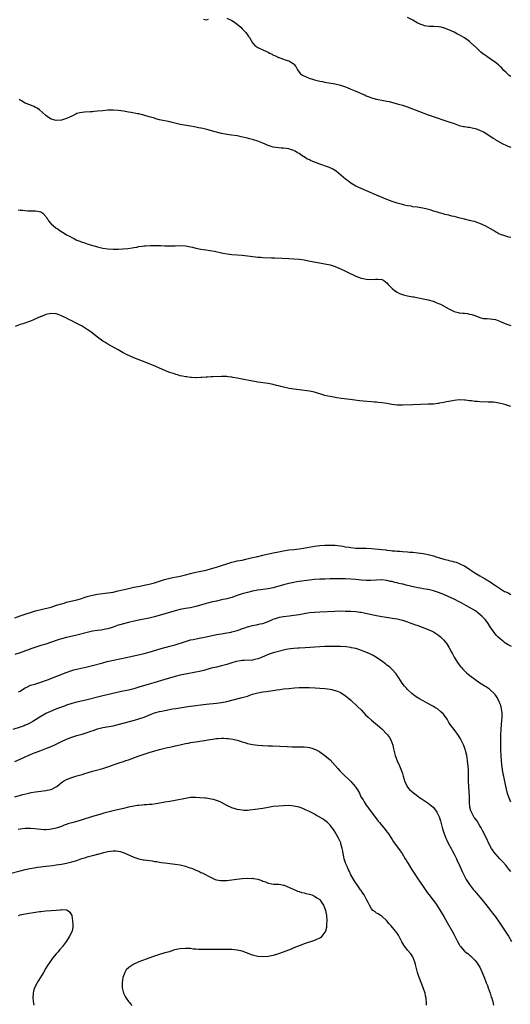
# Model space of a CAD drawing. Units: inches. Extents: x 2622000 to 2625000, y 1482000 to 1485000.
# Drawn here: x 2624483 to 2624673, y 1483997 to 1484378 of the extents above; entities that cross this region are included whole.
import ezdxf

# ---------------------------------------------------------------- set-up
doc = ezdxf.new("R2010")
doc.units = ezdxf.units.IN
doc.header["$MEASUREMENT"] = 0
doc.layers.add('LD26221482_10ft', color=81, linetype='Continuous')

msp = doc.modelspace()

# ---------------------------------------------------------------- linework, layer by layer
at = {"layer": 'LD26221482_10ft'}
for points, elevation in [([(2624673, 1484355.87), (2624672.33, 1484356.33), (2624671, 1484357.65), (2624670.3, 1484358.3), (2624669.35, 1484359.35), (2624669, 1484359.7), (2624668.31, 1484360.31), (2624667.49, 1484361), (2624667, 1484361.39), (2624665, 1484362.78), (2624663.66, 1484363.66), (2624663, 1484364.14), (2624662.48, 1484364.48), (2624661.38, 1484365.38), (2624659.74, 1484367), (2624657.55, 1484369), (2624657, 1484369.42), (2624655, 1484370.88), (2624654.81, 1484371), (2624653, 1484372.07), (2624652.37, 1484372.37), (2624651, 1484373.1), (2624649, 1484374.01), (2624647.33, 1484374.67), (2624647, 1484374.78), (2624646.78, 1484374.78), (2624645.96, 1484375), (2624645.15, 1484375.15), (2624645, 1484375.2), (2624643.22, 1484375.22), (2624643, 1484375.27), (2624641.3, 1484375.3), (2624639.6, 1484375.6), (2624639, 1484375.76), (2624638.08, 1484376.08), (2624636.71, 1484376.71), (2624635, 1484377.68), (2624633, 1484378.78)], 10840), ([(2624553.94, 1484378.06), (2624555, 1484377.91), (2624555.93, 1484378.07)], 10850), ([(2624563, 1484378.56), (2624565, 1484377.63), (2624565.95, 1484377), (2624566.53, 1484376.53), (2624567.67, 1484375.67), (2624568.42, 1484375), (2624569, 1484374.36), (2624570.35, 1484373), (2624570.58, 1484372.58), (2624571, 1484372.02), (2624571.42, 1484371.42), (2624571.75, 1484371), (2624572.96, 1484368.96), (2624573.89, 1484367.89), (2624575.09, 1484367.09), (2624575.27, 1484367), (2624577, 1484366.29), (2624578.41, 1484365.59), (2624579, 1484365.32), (2624579.59, 1484365), (2624580.53, 1484364.53), (2624581, 1484364.2), (2624581.9, 1484363.9), (2624583, 1484363.26), (2624583.23, 1484363.23), (2624583.93, 1484363), (2624585, 1484362.63), (2624585.65, 1484362.35), (2624587, 1484361.98), (2624588.77, 1484361), (2624588.89, 1484360.89), (2624589, 1484360.72), (2624589.73, 1484359.73), (2624590.44, 1484358.44), (2624591, 1484357.6), (2624591.54, 1484357), (2624592.38, 1484356.38), (2624593.75, 1484355.75), (2624595.21, 1484355.21), (2624595.83, 1484355), (2624597, 1484354.66), (2624599, 1484354.17), (2624600.03, 1484353.97), (2624601, 1484353.76), (2624605, 1484353.07), (2624607, 1484352.6), (2624608.21, 1484352.21), (2624609, 1484351.93), (2624609.66, 1484351.66), (2624611.06, 1484351.06), (2624613, 1484350.19), (2624613.85, 1484349.85), (2624615, 1484349.31), (2624616.63, 1484348.63), (2624617, 1484348.45), (2624618.08, 1484348.08), (2624619, 1484347.67), (2624619.54, 1484347.54), (2624621, 1484347.1), (2624621.57, 1484347), (2624623, 1484346.8), (2624625, 1484346.42), (2624625.82, 1484346.18), (2624629, 1484345.29), (2624631, 1484344.77), (2624633, 1484344.13), (2624633.82, 1484343.82), (2624635.91, 1484343), (2624641, 1484341.06), (2624642.52, 1484340.52), (2624644.01, 1484340.01), (2624647, 1484339.06), (2624649, 1484338.4), (2624651, 1484337.67), (2624653, 1484337), (2624654.62, 1484336.62), (2624655, 1484336.6), (2624656.34, 1484336.34), (2624657, 1484336.28), (2624658.04, 1484336.04), (2624659.62, 1484335.62), (2624661.04, 1484335.04), (2624662.44, 1484334.44), (2624663, 1484334.07), (2624664.87, 1484333), (2624666.09, 1484332.09), (2624667, 1484331.54), (2624667.31, 1484331.31), (2624667.84, 1484331), (2624669.86, 1484329.86), (2624671, 1484329.38), (2624671.82, 1484329), (2624672.64, 1484328.64), (2624673, 1484328.51)], 10850), ([(2624673, 1484293.56), (2624672.25, 1484293.75), (2624670.3, 1484294.3), (2624669, 1484294.72), (2624668.34, 1484295), (2624667.5, 1484295.5), (2624667, 1484295.76), (2624666.23, 1484296.23), (2624663, 1484298.12), (2624661, 1484299.05), (2624659.52, 1484299.52), (2624659, 1484299.73), (2624657.95, 1484299.95), (2624657, 1484300.2), (2624655, 1484300.64), (2624652.82, 1484301.19), (2624651, 1484301.67), (2624650.14, 1484301.86), (2624649, 1484302.17), (2624647.46, 1484302.54), (2624646.76, 1484302.76), (2624645.81, 1484303), (2624645.19, 1484303.19), (2624645, 1484303.22), (2624643.66, 1484303.66), (2624643, 1484303.82), (2624642.11, 1484304.11), (2624640.54, 1484304.54), (2624638.92, 1484304.92), (2624636.7, 1484305.3), (2624635, 1484305.51), (2624634.35, 1484305.65), (2624633, 1484305.86), (2624631.85, 1484306.15), (2624631, 1484306.34), (2624629, 1484306.89), (2624627, 1484307.52), (2624625, 1484308.28), (2624621, 1484309.99), (2624615, 1484312.5), (2624613, 1484313.45), (2624611, 1484314.65), (2624609.68, 1484315.68), (2624609, 1484316.16), (2624608.03, 1484317), (2624605.3, 1484319.3), (2624604.09, 1484320.09), (2624602.74, 1484320.74), (2624602.05, 1484321), (2624599, 1484322.02), (2624597.34, 1484322.66), (2624597, 1484322.77), (2624595.43, 1484323.43), (2624595, 1484323.64), (2624594.06, 1484324.06), (2624593, 1484324.76), (2624592.84, 1484324.84), (2624592.63, 1484325), (2624591, 1484326.1), (2624590.39, 1484326.39), (2624589.44, 1484327), (2624589.15, 1484327.15), (2624589, 1484327.26), (2624587.66, 1484327.66), (2624587, 1484327.97), (2624586, 1484328), (2624585, 1484328.19), (2624584.17, 1484328.17), (2624583, 1484328.24), (2624581, 1484328.57), (2624579, 1484329.24), (2624577, 1484330.08), (2624575, 1484330.89), (2624573.39, 1484331.39), (2624573, 1484331.56), (2624571.84, 1484331.84), (2624571, 1484332.1), (2624568.62, 1484332.62), (2624567, 1484332.91), (2624564.78, 1484333.22), (2624563, 1484333.46), (2624562.42, 1484333.58), (2624561, 1484333.85), (2624558.48, 1484334.48), (2624555.34, 1484335.34), (2624553.72, 1484335.72), (2624553, 1484335.87), (2624552.04, 1484336.04), (2624551, 1484336.27), (2624550.37, 1484336.37), (2624549, 1484336.65), (2624545, 1484337.36), (2624541.92, 1484338.08), (2624541, 1484338.33), (2624537, 1484339.19), (2624535.56, 1484339.56), (2624535, 1484339.73), (2624534, 1484340), (2624533, 1484340.32), (2624530.93, 1484340.93), (2624529, 1484341.42), (2624528.51, 1484341.49), (2624525.97, 1484341.97), (2624525, 1484342.12), (2624523, 1484342.48), (2624521, 1484342.79), (2624519, 1484342.91), (2624517, 1484342.84), (2624515, 1484342.68), (2624513, 1484342.48), (2624511.64, 1484342.36), (2624511, 1484342.29), (2624510.22, 1484342.22), (2624507.91, 1484342.09), (2624507, 1484341.98), (2624506.17, 1484341.83), (2624505, 1484341.53), (2624504.61, 1484341.39), (2624503, 1484340.62), (2624501, 1484339.61), (2624499, 1484339.02), (2624497, 1484338.91), (2624495, 1484339.41), (2624494.05, 1484340.05), (2624493, 1484340.82), (2624492.83, 1484341), (2624490.54, 1484343), (2624489.63, 1484343.63), (2624489, 1484343.93), (2624488.33, 1484344.33), (2624486.74, 1484345), (2624485, 1484345.65), (2624483.56, 1484346.44), (2624483, 1484346.73), (2624482.66, 1484347)], 10860), ([(2624482.29, 1484304.29), (2624483, 1484304.19), (2624484.11, 1484304.11), (2624485, 1484304.01), (2624485.94, 1484303.94), (2624487, 1484303.92), (2624487.86, 1484303.86), (2624489, 1484303.91), (2624489.72, 1484303.72), (2624491, 1484303.54), (2624491.79, 1484303), (2624493, 1484301.71), (2624493.25, 1484301.25), (2624493.42, 1484301), (2624493.98, 1484299.98), (2624494.84, 1484299), (2624495, 1484298.85), (2624497, 1484297.23), (2624497.33, 1484297), (2624498.33, 1484296.33), (2624500.4, 1484295), (2624501, 1484294.64), (2624502.06, 1484294.06), (2624503, 1484293.52), (2624504.08, 1484293), (2624504.72, 1484292.72), (2624505, 1484292.57), (2624506.18, 1484292.18), (2624507, 1484291.8), (2624507.63, 1484291.63), (2624509, 1484291.12), (2624510.63, 1484290.63), (2624511, 1484290.5), (2624511.7, 1484290.3), (2624513, 1484289.95), (2624515, 1484289.49), (2624517, 1484289.19), (2624519, 1484289.05), (2624520.93, 1484289.07), (2624522.83, 1484289.17), (2624524.68, 1484289.32), (2624526.44, 1484289.56), (2624527, 1484289.68), (2624528.15, 1484289.85), (2624529, 1484290.05), (2624530.25, 1484290.25), (2624531, 1484290.35), (2624531.6, 1484290.4), (2624533.48, 1484290.52), (2624535.49, 1484290.51), (2624537.54, 1484290.46), (2624539, 1484290.4), (2624541, 1484290.36), (2624543, 1484290.4), (2624545, 1484290.47), (2624547, 1484290.37), (2624549, 1484289.98), (2624549.77, 1484289.77), (2624551, 1484289.49), (2624553, 1484289.11), (2624554.86, 1484288.86), (2624556.57, 1484288.57), (2624558.24, 1484288.24), (2624561.5, 1484287.5), (2624563.21, 1484287.21), (2624565.02, 1484287.02), (2624569, 1484286.72), (2624571, 1484286.49), (2624574.07, 1484286.07), (2624575, 1484285.97), (2624576.1, 1484285.9), (2624577, 1484285.82), (2624580.29, 1484285.71), (2624581.64, 1484285.64), (2624584.43, 1484285.57), (2624587, 1484285.48), (2624589, 1484285.37), (2624591, 1484285.17), (2624593, 1484284.88), (2624594.59, 1484284.59), (2624599.61, 1484283.61), (2624601, 1484283.36), (2624603, 1484282.95), (2624605, 1484282.31), (2624606.17, 1484281.83), (2624607, 1484281.46), (2624608.65, 1484280.65), (2624609, 1484280.53), (2624609.98, 1484279.98), (2624611, 1484279.55), (2624611.36, 1484279.36), (2624613, 1484278.62), (2624615, 1484277.87), (2624616.47, 1484277.53), (2624617, 1484277.43), (2624618.67, 1484277.33), (2624620.6, 1484277.4), (2624621, 1484277.46), (2624621.44, 1484277.44), (2624623, 1484277.3), (2624623.65, 1484277), (2624625, 1484276.03), (2624625.43, 1484275.43), (2624627, 1484273.87), (2624627.99, 1484273), (2624629, 1484272.37), (2624629.93, 1484271.93), (2624631, 1484271.52), (2624631.39, 1484271.39), (2624633, 1484271), (2624635, 1484270.62), (2624635.46, 1484270.54), (2624639, 1484269.83), (2624641, 1484269.39), (2624642.87, 1484268.87), (2624644.33, 1484268.33), (2624645, 1484268.01), (2624645.7, 1484267.7), (2624649, 1484265.9), (2624651, 1484264.96), (2624652.55, 1484264.56), (2624653, 1484264.46), (2624654.33, 1484264.33), (2624655, 1484264.22), (2624656.16, 1484264.16), (2624657, 1484263.95), (2624657.81, 1484263.81), (2624659, 1484263.35), (2624660.01, 1484263), (2624661, 1484262.56), (2624662.27, 1484262.27), (2624663, 1484262.21), (2624663.79, 1484262.21), (2624665, 1484262.13), (2624666.03, 1484261.97), (2624667, 1484261.78), (2624669, 1484260.99), (2624670.36, 1484260.36), (2624671, 1484260.17), (2624671.86, 1484259.86), (2624673, 1484259.54)], 10870), ([(2624673, 1484228.08), (2624671, 1484228.73), (2624670.13, 1484229), (2624669, 1484229.3), (2624667, 1484229.7), (2624666.25, 1484229.75), (2624665, 1484229.85), (2624664.16, 1484229.84), (2624661, 1484229.89), (2624659.99, 1484230.01), (2624659, 1484230.07), (2624657.7, 1484230.3), (2624657, 1484230.37), (2624655.4, 1484230.6), (2624655, 1484230.63), (2624653, 1484230.66), (2624651, 1484230.41), (2624649, 1484230.05), (2624648.11, 1484229.89), (2624647, 1484229.66), (2624645.38, 1484229.38), (2624645, 1484229.34), (2624644.67, 1484229.33), (2624643, 1484229.1), (2624641, 1484229.01), (2624635, 1484228.82), (2624631, 1484228.66), (2624630.67, 1484228.67), (2624629, 1484228.64), (2624626.88, 1484228.88), (2624626.3, 1484229), (2624625, 1484229.24), (2624623, 1484229.57), (2624621.67, 1484229.67), (2624621, 1484229.75), (2624620.17, 1484229.83), (2624619, 1484229.91), (2624615.75, 1484230.25), (2624614.37, 1484230.37), (2624610.81, 1484230.81), (2624607.29, 1484231.29), (2624605.55, 1484231.55), (2624603, 1484231.99), (2624602.19, 1484232.19), (2624601, 1484232.44), (2624600.56, 1484232.56), (2624597, 1484233.71), (2624595, 1484234.12), (2624591, 1484234.54), (2624589, 1484234.84), (2624587.14, 1484235.14), (2624585, 1484235.59), (2624583.9, 1484235.9), (2624583, 1484236.11), (2624582.3, 1484236.3), (2624581, 1484236.6), (2624579.01, 1484237), (2624575, 1484237.58), (2624573.8, 1484237.8), (2624573, 1484237.9), (2624569, 1484238.69), (2624567, 1484239.13), (2624565.41, 1484239.41), (2624565, 1484239.51), (2624563.61, 1484239.61), (2624563, 1484239.71), (2624561.72, 1484239.72), (2624561, 1484239.76), (2624557.67, 1484239.67), (2624557, 1484239.61), (2624555.53, 1484239.53), (2624555, 1484239.47), (2624553.38, 1484239.38), (2624553, 1484239.34), (2624551.29, 1484239.29), (2624551, 1484239.27), (2624549.35, 1484239.35), (2624549, 1484239.33), (2624547.59, 1484239.59), (2624547, 1484239.61), (2624545.93, 1484239.93), (2624545, 1484240.07), (2624544.32, 1484240.32), (2624543, 1484240.64), (2624542.75, 1484240.75), (2624541, 1484241.29), (2624540.55, 1484241.45), (2624539, 1484242.04), (2624537, 1484242.92), (2624535.58, 1484243.57), (2624532.08, 1484245), (2624527, 1484247.02), (2624525.61, 1484247.61), (2624524.25, 1484248.25), (2624522.96, 1484248.96), (2624521, 1484250.09), (2624517, 1484252.25), (2624515.76, 1484253), (2624515, 1484253.44), (2624513, 1484254.94), (2624511.86, 1484255.86), (2624510.38, 1484257), (2624509, 1484257.95), (2624507, 1484259.18), (2624505, 1484260.28), (2624504.51, 1484260.51), (2624503, 1484261.28), (2624501.83, 1484261.83), (2624501, 1484262.28), (2624499.54, 1484263), (2624499, 1484263.29), (2624497.75, 1484263.75), (2624497, 1484264.02), (2624495, 1484264.17), (2624493, 1484263.75), (2624491.23, 1484263), (2624491, 1484262.92), (2624489.67, 1484262.33), (2624488.25, 1484261.75), (2624487, 1484261.14), (2624484.11, 1484260.11), (2624483, 1484259.86), (2624481.11, 1484259.11)], 10880), ([(2624481, 1484146.29), (2624483.04, 1484147.04), (2624485, 1484147.72), (2624487, 1484148.38), (2624489, 1484148.96), (2624492.25, 1484149.75), (2624495, 1484150.49), (2624497.15, 1484151.15), (2624499, 1484151.75), (2624500.03, 1484152.03), (2624501, 1484152.32), (2624505, 1484153.3), (2624506.32, 1484153.68), (2624507.85, 1484154.15), (2624509, 1484154.54), (2624511, 1484155.11), (2624513, 1484155.49), (2624517, 1484155.99), (2624519, 1484156.29), (2624521, 1484156.69), (2624524.44, 1484157.56), (2624527, 1484158.14), (2624529.39, 1484158.61), (2624531, 1484158.9), (2624533, 1484159.32), (2624535, 1484159.86), (2624538.9, 1484161.1), (2624540.48, 1484161.52), (2624542.11, 1484161.89), (2624545, 1484162.48), (2624547, 1484162.97), (2624549, 1484163.48), (2624551, 1484163.93), (2624553, 1484164.33), (2624555, 1484164.79), (2624556.77, 1484165.23), (2624559, 1484165.87), (2624559.86, 1484166.14), (2624561, 1484166.53), (2624563, 1484167.27), (2624563.38, 1484167.38), (2624565, 1484167.91), (2624566.13, 1484168.13), (2624567, 1484168.33), (2624569, 1484168.69), (2624570.44, 1484169), (2624573, 1484169.64), (2624575, 1484170.08), (2624577, 1484170.5), (2624581, 1484171.46), (2624583, 1484171.91), (2624585, 1484172.3), (2624587, 1484172.57), (2624589, 1484172.77), (2624591, 1484173), (2624592.73, 1484173.27), (2624597, 1484174.01), (2624599, 1484174.27), (2624601, 1484174.43), (2624603, 1484174.48), (2624605, 1484174.4), (2624607, 1484174.17), (2624607.98, 1484174.02), (2624609, 1484173.85), (2624610.35, 1484173.65), (2624611, 1484173.53), (2624613, 1484173.33), (2624613.33, 1484173.33), (2624615, 1484173.26), (2624616.78, 1484173.22), (2624617, 1484173.22), (2624619, 1484173.09), (2624623, 1484172.74), (2624624.58, 1484172.58), (2624625, 1484172.51), (2624626.39, 1484172.39), (2624627, 1484172.28), (2624628.21, 1484172.21), (2624629, 1484172.09), (2624630.05, 1484172.05), (2624631, 1484171.96), (2624633, 1484171.85), (2624633.78, 1484171.78), (2624635, 1484171.7), (2624637, 1484171.48), (2624639, 1484171.19), (2624641, 1484170.81), (2624643, 1484170.29), (2624644.07, 1484169.93), (2624645, 1484169.66), (2624646.97, 1484169.03), (2624648.65, 1484168.65), (2624649, 1484168.53), (2624650.27, 1484168.27), (2624651, 1484168.04), (2624651.81, 1484167.81), (2624653, 1484167.38), (2624653.27, 1484167.27), (2624653.78, 1484167), (2624654.61, 1484166.61), (2624655, 1484166.37), (2624657.14, 1484165), (2624659, 1484163.76), (2624660.3, 1484163), (2624661, 1484162.57), (2624661.92, 1484162.08), (2624663, 1484161.44), (2624663.63, 1484161), (2624664.47, 1484160.47), (2624665, 1484160.24), (2624666.78, 1484159), (2624667, 1484158.86), (2624669, 1484157.5), (2624669.33, 1484157.33), (2624669.8, 1484157), (2624670.55, 1484156.55), (2624671, 1484156.3), (2624671.92, 1484155.92), (2624673, 1484155.32)], 10880), ([(2624673.17, 1484135.17), (2624671.88, 1484135.88), (2624670.67, 1484136.67), (2624670.22, 1484137), (2624669, 1484138), (2624667.94, 1484139), (2624667.48, 1484139.48), (2624667, 1484140.03), (2624666.56, 1484140.56), (2624666.24, 1484141), (2624665, 1484142.83), (2624664.16, 1484144.16), (2624663.56, 1484145), (2624663, 1484145.65), (2624661.76, 1484147), (2624660.26, 1484148.26), (2624659.29, 1484149), (2624655.82, 1484151), (2624653.96, 1484151.96), (2624653, 1484152.48), (2624651, 1484153.52), (2624649, 1484154.47), (2624647, 1484155.35), (2624645, 1484156.14), (2624643, 1484156.81), (2624641, 1484157.29), (2624640.68, 1484157.32), (2624639, 1484157.58), (2624637.81, 1484157.81), (2624637, 1484157.92), (2624635.82, 1484158.18), (2624632.42, 1484159), (2624631.27, 1484159.27), (2624631, 1484159.32), (2624629.63, 1484159.63), (2624629, 1484159.8), (2624628.02, 1484160.02), (2624627, 1484160.33), (2624626.43, 1484160.43), (2624625, 1484160.79), (2624623, 1484160.97), (2624621, 1484160.92), (2624618.81, 1484160.81), (2624617, 1484160.8), (2624615, 1484160.93), (2624613, 1484161.13), (2624611, 1484161.3), (2624609, 1484161.4), (2624606.56, 1484161.44), (2624603, 1484161.38), (2624601, 1484161.33), (2624599, 1484161.26), (2624597, 1484161.11), (2624595, 1484160.89), (2624593, 1484160.62), (2624590.19, 1484160.19), (2624589, 1484159.99), (2624587, 1484159.6), (2624585, 1484159.11), (2624581, 1484157.88), (2624580.28, 1484157.72), (2624579, 1484157.47), (2624575, 1484157.01), (2624573, 1484156.64), (2624571, 1484156.16), (2624569, 1484155.58), (2624567.09, 1484154.91), (2624565, 1484154.21), (2624563, 1484153.65), (2624561, 1484153.21), (2624559, 1484152.81), (2624557, 1484152.35), (2624556.09, 1484152.09), (2624555, 1484151.81), (2624553.3, 1484151.3), (2624551, 1484150.66), (2624549, 1484150.23), (2624547.96, 1484150.04), (2624547, 1484149.9), (2624545, 1484149.51), (2624543, 1484149), (2624539, 1484147.87), (2624535, 1484146.68), (2624533, 1484146.18), (2624529, 1484145.39), (2624527.18, 1484145), (2624525, 1484144.52), (2624523, 1484144.03), (2624521.61, 1484143.61), (2624521, 1484143.44), (2624519, 1484142.72), (2624517, 1484142.09), (2624516.11, 1484141.89), (2624514.42, 1484141.58), (2624513, 1484141.4), (2624511, 1484141.07), (2624509, 1484140.63), (2624505, 1484139.64), (2624501, 1484138.68), (2624499, 1484138.16), (2624498.11, 1484137.89), (2624497, 1484137.54), (2624493, 1484136.16), (2624491, 1484135.53), (2624489.07, 1484134.93), (2624487.56, 1484134.44), (2624483, 1484132.78), (2624481, 1484132.11)], 10870), ([(2624482.38, 1484117.62), (2624483, 1484117.95), (2624484.73, 1484119), (2624485, 1484119.18), (2624485.33, 1484119.33), (2624487, 1484120.17), (2624488.66, 1484120.66), (2624490.69, 1484121.31), (2624491, 1484121.39), (2624493.66, 1484122.34), (2624500.84, 1484125.16), (2624503, 1484125.9), (2624503.85, 1484126.15), (2624505.45, 1484126.55), (2624509, 1484127.35), (2624511, 1484127.83), (2624515, 1484128.93), (2624516.65, 1484129.35), (2624524, 1484131), (2624527, 1484131.64), (2624531, 1484132.45), (2624533, 1484132.95), (2624537.62, 1484134.38), (2624541, 1484135.29), (2624543, 1484135.88), (2624547, 1484137.14), (2624549, 1484137.72), (2624550.03, 1484137.97), (2624551.66, 1484138.34), (2624555, 1484139), (2624559, 1484139.84), (2624559.97, 1484139.97), (2624561, 1484140.16), (2624562.32, 1484140.32), (2624564.77, 1484140.77), (2624565, 1484140.82), (2624567, 1484141.42), (2624568.18, 1484141.82), (2624569, 1484142.16), (2624569.65, 1484142.35), (2624571, 1484142.84), (2624573, 1484143.34), (2624575, 1484143.7), (2624575.92, 1484143.92), (2624577, 1484144.15), (2624579, 1484144.86), (2624580.48, 1484145.52), (2624581, 1484145.74), (2624581.92, 1484146.08), (2624583, 1484146.43), (2624583.46, 1484146.54), (2624585, 1484146.86), (2624587.11, 1484147.11), (2624589, 1484147.32), (2624591, 1484147.63), (2624593, 1484147.98), (2624595, 1484148.31), (2624597, 1484148.54), (2624599, 1484148.66), (2624604.89, 1484148.89), (2624606.95, 1484148.95), (2624609, 1484148.94), (2624611, 1484148.87), (2624613, 1484148.7), (2624614.5, 1484148.5), (2624615, 1484148.43), (2624616.21, 1484148.21), (2624617.88, 1484147.88), (2624621, 1484147.21), (2624623, 1484146.81), (2624625.61, 1484146.39), (2624627, 1484146.21), (2624627.98, 1484146.02), (2624629, 1484145.85), (2624631, 1484145.37), (2624632.25, 1484145), (2624633, 1484144.76), (2624634.28, 1484144.28), (2624635, 1484144.03), (2624635.73, 1484143.73), (2624637, 1484143.27), (2624638.64, 1484142.64), (2624641, 1484141.76), (2624642.74, 1484141), (2624643, 1484140.87), (2624644.15, 1484140.15), (2624645, 1484139.57), (2624645.7, 1484139), (2624647, 1484137.69), (2624647.61, 1484137), (2624648.18, 1484136.18), (2624648.94, 1484135), (2624650.03, 1484133), (2624650.36, 1484132.36), (2624651.07, 1484131.07), (2624652.34, 1484129), (2624652.6, 1484128.6), (2624653.46, 1484127.46), (2624653.83, 1484127), (2624654.37, 1484126.37), (2624655, 1484125.76), (2624655.81, 1484125), (2624656.45, 1484124.45), (2624657.58, 1484123.58), (2624659, 1484122.51), (2624661, 1484121.1), (2624662.31, 1484120.31), (2624663, 1484119.86), (2624663.54, 1484119.54), (2624664.37, 1484119), (2624665, 1484118.47), (2624666.47, 1484117), (2624666.71, 1484116.71), (2624667, 1484116.22), (2624667.51, 1484115.51), (2624667.77, 1484115), (2624668.41, 1484113.59), (2624668.81, 1484112.81), (2624669.24, 1484111.24), (2624669.26, 1484111), (2624669.46, 1484109.46), (2624669.45, 1484109), (2624669.47, 1484107.47), (2624669.38, 1484106.62), (2624669.29, 1484105), (2624669.13, 1484103), (2624669.01, 1484101), (2624668.97, 1484099), (2624668.97, 1484097), (2624669, 1484095), (2624669.08, 1484093), (2624669.22, 1484091), (2624669.39, 1484089.39), (2624669.61, 1484087.61), (2624669.88, 1484085.88), (2624670.07, 1484085), (2624670.2, 1484084.2), (2624671.31, 1484079.31), (2624671.4, 1484079), (2624671.6, 1484078.4), (2624672.02, 1484077), (2624672.28, 1484076.28), (2624672.89, 1484075)], 10860), ([(2624673, 1484048.02), (2624672.25, 1484049), (2624671, 1484050.52), (2624669.84, 1484051.84), (2624668.73, 1484053), (2624666.9, 1484055), (2624666.11, 1484056.11), (2624665.52, 1484057), (2624665, 1484057.9), (2624663, 1484062), (2624661.98, 1484063.98), (2624661.43, 1484065), (2624661, 1484065.76), (2624659.76, 1484067.76), (2624659, 1484068.76), (2624658.84, 1484069), (2624657.72, 1484071), (2624657.54, 1484071.54), (2624657.15, 1484073), (2624656.99, 1484075), (2624656.91, 1484077), (2624656.68, 1484081), (2624656.6, 1484083), (2624656.56, 1484087), (2624656.46, 1484089), (2624656.38, 1484089.62), (2624656.25, 1484091), (2624656.13, 1484092.13), (2624655.93, 1484093), (2624655.54, 1484094.46), (2624655.44, 1484095), (2624655.35, 1484095.35), (2624654.81, 1484096.81), (2624654.38, 1484097.62), (2624653.48, 1484099.48), (2624652.69, 1484100.69), (2624651, 1484103.01), (2624649.51, 1484105), (2624649, 1484105.8), (2624648.27, 1484107), (2624646.88, 1484109), (2624645.92, 1484109.92), (2624644.59, 1484111), (2624643.61, 1484111.61), (2624643, 1484111.96), (2624640.9, 1484113.1), (2624639, 1484114.11), (2624637.39, 1484115), (2624635.96, 1484115.96), (2624634.6, 1484117), (2624633, 1484118.53), (2624632.56, 1484119), (2624631.87, 1484119.87), (2624630.96, 1484121), (2624629.65, 1484123), (2624629.41, 1484123.41), (2624629, 1484123.94), (2624628.59, 1484124.59), (2624627, 1484126.29), (2624626.24, 1484127), (2624625.58, 1484127.58), (2624625, 1484128.01), (2624624.47, 1484128.47), (2624623, 1484129.58), (2624621, 1484131), (2624619.71, 1484131.71), (2624618.37, 1484132.37), (2624616.88, 1484133), (2624614.09, 1484134.09), (2624613, 1484134.37), (2624611.29, 1484134.71), (2624611, 1484134.78), (2624609.04, 1484135.04), (2624607, 1484135.16), (2624603, 1484135.2), (2624601, 1484135.17), (2624599.06, 1484135.06), (2624593.31, 1484134.69), (2624591, 1484134.57), (2624590.52, 1484134.52), (2624589, 1484134.44), (2624587.69, 1484134.31), (2624585.99, 1484134.01), (2624581, 1484132.78), (2624579, 1484132.15), (2624576.47, 1484131), (2624575, 1484130.4), (2624573.87, 1484130.13), (2624573, 1484129.95), (2624569.74, 1484129.74), (2624569, 1484129.72), (2624568.34, 1484129.66), (2624566.65, 1484129.35), (2624565, 1484128.9), (2624563, 1484128.28), (2624561, 1484127.72), (2624559, 1484127.25), (2624557, 1484126.75), (2624554.09, 1484125.91), (2624552.48, 1484125.52), (2624551, 1484125.22), (2624547, 1484124.51), (2624545, 1484124.06), (2624543, 1484123.52), (2624539, 1484122.36), (2624534.83, 1484121.17), (2624533, 1484120.64), (2624529, 1484119.43), (2624527, 1484118.84), (2624525, 1484118.33), (2624522.27, 1484117.73), (2624515, 1484116.09), (2624513, 1484115.61), (2624509, 1484114.59), (2624505, 1484113.62), (2624503, 1484113.1), (2624501, 1484112.45), (2624500.15, 1484112.15), (2624497.08, 1484111), (2624495.62, 1484110.38), (2624493, 1484109.2), (2624492.6, 1484109), (2624491, 1484108.1), (2624487.9, 1484106.1), (2624487, 1484105.59), (2624485.72, 1484105), (2624485, 1484104.7), (2624484.51, 1484104.51), (2624483, 1484104), (2624480.2, 1484103)], 10850), ([(2624481, 1484090.6), (2624483, 1484091.55), (2624485, 1484092.53), (2624486.06, 1484093), (2624487, 1484093.4), (2624488.16, 1484093.84), (2624489, 1484094.21), (2624491, 1484094.98), (2624493, 1484095.7), (2624495, 1484096.47), (2624496.75, 1484097.25), (2624499, 1484098.36), (2624501, 1484099.32), (2624503, 1484100.12), (2624505, 1484100.76), (2624507, 1484101.3), (2624509, 1484101.88), (2624510.41, 1484102.41), (2624511.29, 1484102.71), (2624513, 1484103.34), (2624515, 1484103.83), (2624519, 1484104.53), (2624521, 1484105.01), (2624527.31, 1484106.69), (2624529, 1484107.2), (2624531, 1484107.89), (2624533.78, 1484109), (2624535, 1484109.45), (2624537, 1484110.01), (2624537.83, 1484110.17), (2624539, 1484110.43), (2624541.97, 1484111), (2624543.23, 1484111.23), (2624545.63, 1484111.63), (2624547.94, 1484111.94), (2624549, 1484112.05), (2624555, 1484112.83), (2624559, 1484113.23), (2624561, 1484113.51), (2624563, 1484113.94), (2624565.42, 1484114.58), (2624569, 1484115.47), (2624571, 1484116.02), (2624573, 1484116.68), (2624574.03, 1484117), (2624575, 1484117.27), (2624577, 1484117.64), (2624578.22, 1484117.78), (2624579, 1484117.91), (2624580, 1484118), (2624582.38, 1484118.38), (2624583.5, 1484118.5), (2624585, 1484118.74), (2624587, 1484118.99), (2624589.18, 1484119.18), (2624591, 1484119.29), (2624593, 1484119.36), (2624595, 1484119.34), (2624597.22, 1484119.22), (2624599.07, 1484119.07), (2624601, 1484118.88), (2624603, 1484118.63), (2624603.49, 1484118.51), (2624605, 1484118.2), (2624605.9, 1484117.9), (2624607, 1484117.42), (2624608.48, 1484116.48), (2624609, 1484116.12), (2624609.6, 1484115.6), (2624610.24, 1484115), (2624611, 1484114.35), (2624613.79, 1484111.79), (2624615, 1484110.61), (2624616.77, 1484108.77), (2624617.79, 1484107.79), (2624619, 1484106.69), (2624622.13, 1484104.13), (2624623, 1484103.31), (2624623.17, 1484103.17), (2624625, 1484101.24), (2624625.2, 1484101), (2624625.95, 1484099.95), (2624626.51, 1484099), (2624627.24, 1484097), (2624627.53, 1484095.53), (2624627.65, 1484095), (2624628.15, 1484093), (2624629, 1484090.88), (2624629.92, 1484089), (2624630.71, 1484087), (2624631, 1484085.96), (2624631.29, 1484085), (2624631.64, 1484083.64), (2624631.87, 1484083), (2624632.66, 1484081.34), (2624632.8, 1484081), (2624632.88, 1484080.88), (2624633.8, 1484079.8), (2624634.65, 1484079), (2624637, 1484077.22), (2624637.27, 1484077), (2624638.3, 1484076.3), (2624639, 1484075.85), (2624640.19, 1484075), (2624641, 1484074.47), (2624642.92, 1484072.92), (2624643.85, 1484071.85), (2624644.35, 1484071), (2624645, 1484069.74), (2624645.22, 1484069.22), (2624645.71, 1484067.71), (2624646.54, 1484064.54), (2624647, 1484063), (2624647.75, 1484061), (2624648.16, 1484060.16), (2624648.76, 1484059), (2624649.83, 1484057), (2624650.22, 1484056.22), (2624650.91, 1484055), (2624651.93, 1484053), (2624652.26, 1484052.26), (2624652.88, 1484051), (2624654.1, 1484048.1), (2624654.62, 1484047), (2624655, 1484046.27), (2624655.73, 1484045), (2624656.22, 1484044.22), (2624657.03, 1484043.03), (2624658.58, 1484041), (2624659, 1484040.47), (2624661, 1484038.17), (2624662.45, 1484036.45), (2624665.06, 1484033), (2624665.92, 1484031.92), (2624666.6, 1484031), (2624667, 1484030.5), (2624668.46, 1484028.46), (2624669, 1484027.68), (2624672.07, 1484023), (2624673.28, 1484021)], 10840), ([(2624481, 1484076.94), (2624484.11, 1484077.89), (2624486.43, 1484078.43), (2624487.34, 1484078.66), (2624489.02, 1484078.98), (2624491, 1484079.2), (2624493, 1484079.38), (2624493.53, 1484079.53), (2624495, 1484079.83), (2624496.76, 1484080.76), (2624497, 1484080.87), (2624497.19, 1484081), (2624499, 1484082.51), (2624499.79, 1484083), (2624501, 1484083.72), (2624503, 1484084.48), (2624505, 1484085.07), (2624506.52, 1484085.48), (2624507, 1484085.65), (2624508.04, 1484085.96), (2624509, 1484086.3), (2624511, 1484086.94), (2624515, 1484087.97), (2624517, 1484088.59), (2624518.74, 1484089.26), (2624520.2, 1484089.8), (2624521.71, 1484090.29), (2624523, 1484090.67), (2624523.94, 1484091), (2624525, 1484091.34), (2624528.7, 1484092.7), (2624530.64, 1484093.36), (2624531, 1484093.51), (2624532.13, 1484093.87), (2624533, 1484094.21), (2624535.15, 1484094.85), (2624537, 1484095.34), (2624539, 1484095.8), (2624540.04, 1484096.04), (2624541, 1484096.23), (2624542.61, 1484096.61), (2624543, 1484096.69), (2624545, 1484097.17), (2624547, 1484097.6), (2624548.19, 1484097.81), (2624549, 1484097.98), (2624549.88, 1484098.12), (2624551, 1484098.33), (2624555.08, 1484098.92), (2624559, 1484099.53), (2624559.6, 1484099.6), (2624561, 1484099.7), (2624561.69, 1484099.69), (2624563, 1484099.62), (2624563.56, 1484099.56), (2624565.3, 1484099.3), (2624567, 1484098.91), (2624569, 1484098.3), (2624570.04, 1484097.96), (2624571, 1484097.67), (2624573, 1484097.21), (2624575, 1484096.97), (2624576.85, 1484096.85), (2624577, 1484096.83), (2624579, 1484096.76), (2624580.71, 1484096.71), (2624586.42, 1484096.42), (2624588.37, 1484096.37), (2624592.37, 1484096.37), (2624593, 1484096.34), (2624594.24, 1484096.24), (2624595, 1484096.12), (2624595.88, 1484095.88), (2624597, 1484095.47), (2624597.32, 1484095.32), (2624597.87, 1484095), (2624598.61, 1484094.61), (2624599, 1484094.39), (2624601, 1484093.01), (2624603, 1484091.25), (2624605, 1484089.09), (2624605.96, 1484087.96), (2624606.81, 1484087), (2624608.82, 1484085), (2624609.98, 1484083.98), (2624611, 1484082.93), (2624612.86, 1484080.86), (2624613, 1484080.62), (2624613.67, 1484079.67), (2624613.95, 1484079), (2624614.37, 1484078.37), (2624614.93, 1484077), (2624615.76, 1484075.76), (2624616.14, 1484075), (2624617, 1484073.76), (2624617.56, 1484073), (2624618.18, 1484072.18), (2624620.61, 1484069), (2624621.6, 1484067.6), (2624622.15, 1484067), (2624623, 1484065.94), (2624623.79, 1484065), (2624624.29, 1484064.28), (2624625, 1484063.45), (2624625.18, 1484063.18), (2624625.34, 1484063), (2624627, 1484060.49), (2624627.57, 1484059.57), (2624629, 1484057.6), (2624629.46, 1484057), (2624630.09, 1484056.09), (2624630.91, 1484055), (2624632.11, 1484053), (2624632.42, 1484052.42), (2624633, 1484051.5), (2624633.17, 1484051.17), (2624634.48, 1484049), (2624635, 1484048.26), (2624635.78, 1484047), (2624637, 1484045.29), (2624637.92, 1484043.92), (2624639, 1484042.28), (2624640.32, 1484040.33), (2624641, 1484039.47), (2624641.2, 1484039.2), (2624642.9, 1484037), (2624643.75, 1484035.75), (2624644.3, 1484035), (2624645, 1484033.98), (2624645.62, 1484033), (2624647, 1484030.7), (2624648.31, 1484028.31), (2624650.2, 1484025), (2624651, 1484023.53), (2624651.31, 1484023), (2624652.38, 1484021), (2624653, 1484019.74), (2624653.28, 1484019.28), (2624653.49, 1484019), (2624655, 1484017.22), (2624655.25, 1484017), (2624656.29, 1484016.29), (2624657, 1484015.67), (2624657.37, 1484015.37), (2624659, 1484013.79), (2624659.65, 1484013), (2624660.23, 1484012.23), (2624660.93, 1484011), (2624661.87, 1484009), (2624662.75, 1484006.75), (2624663.46, 1484005), (2624663.89, 1484003.89), (2624664.26, 1484003), (2624664.94, 1484001), (2624665.42, 1483999.42), (2624665.58, 1483999), (2624665.87, 1483998.13), (2624666.19, 1483997), (2624666.3, 1483996.3)], 10830), ([(2624640.33, 1483996.33), (2624640.37, 1483997), (2624640.22, 1483999), (2624639.98, 1483999.98), (2624639.77, 1484001), (2624639.07, 1484003), (2624638.47, 1484004.47), (2624637.37, 1484007.37), (2624636.84, 1484009), (2624636.07, 1484012.07), (2624635.81, 1484013), (2624634.98, 1484015), (2624634.23, 1484016.23), (2624633, 1484017.63), (2624631.95, 1484019), (2624631.56, 1484019.56), (2624630.83, 1484020.83), (2624630.16, 1484022.16), (2624629.47, 1484023.47), (2624629, 1484024.17), (2624628.37, 1484025), (2624626.65, 1484027), (2624625.86, 1484027.86), (2624624.95, 1484028.95), (2624623, 1484030.71), (2624622.84, 1484030.84), (2624622.52, 1484031), (2624621.62, 1484031.62), (2624621, 1484031.99), (2624620.42, 1484032.42), (2624619.54, 1484033), (2624619, 1484033.61), (2624618.25, 1484035), (2624617.85, 1484035.85), (2624617.27, 1484037), (2624617, 1484037.44), (2624616.16, 1484039), (2624615.7, 1484039.7), (2624615, 1484040.68), (2624614.79, 1484041), (2624613.24, 1484043.24), (2624613, 1484043.54), (2624611, 1484046.82), (2624610.36, 1484048.36), (2624610.05, 1484049), (2624609.77, 1484049.77), (2624609.14, 1484051), (2624609.11, 1484051.11), (2624609, 1484051.36), (2624608.62, 1484052.62), (2624608.47, 1484053), (2624608.31, 1484053.69), (2624608.07, 1484055), (2624607.95, 1484055.95), (2624607.73, 1484057), (2624607.21, 1484058.79), (2624607.13, 1484059.13), (2624606.5, 1484060.5), (2624606.21, 1484061), (2624605, 1484063.25), (2624604.27, 1484064.27), (2624603.8, 1484065), (2624603, 1484066.05), (2624602.01, 1484067), (2624601, 1484067.81), (2624600.27, 1484068.27), (2624599.21, 1484069), (2624599, 1484069.13), (2624597.76, 1484069.76), (2624597, 1484070.23), (2624595.61, 1484071), (2624595.19, 1484071.19), (2624595, 1484071.3), (2624593.8, 1484071.8), (2624593, 1484072.21), (2624592.41, 1484072.41), (2624591, 1484072.95), (2624589, 1484073.38), (2624587, 1484073.57), (2624585, 1484073.56), (2624583, 1484073.42), (2624581, 1484073.2), (2624579, 1484072.88), (2624577, 1484072.51), (2624574.05, 1484072.05), (2624571.79, 1484071.79), (2624571, 1484071.75), (2624569.74, 1484071.74), (2624569, 1484071.77), (2624567, 1484072.05), (2624566.27, 1484072.27), (2624565, 1484072.66), (2624563, 1484073.64), (2624561, 1484074.74), (2624560.42, 1484075), (2624559.42, 1484075.42), (2624559, 1484075.58), (2624557.9, 1484075.9), (2624557, 1484076.13), (2624556.27, 1484076.27), (2624555, 1484076.44), (2624554.5, 1484076.5), (2624552.63, 1484076.63), (2624551, 1484076.71), (2624549, 1484076.67), (2624547, 1484076.38), (2624543, 1484075.52), (2624541, 1484075.2), (2624539, 1484074.9), (2624535.7, 1484074.3), (2624533.94, 1484074.05), (2624533, 1484073.95), (2624532.12, 1484073.88), (2624531, 1484073.82), (2624530.25, 1484073.75), (2624529, 1484073.68), (2624528.42, 1484073.58), (2624527, 1484073.39), (2624525, 1484072.95), (2624523, 1484072.46), (2624519, 1484071.51), (2624515.4, 1484070.6), (2624513.82, 1484070.18), (2624511, 1484069.35), (2624507, 1484068.01), (2624505, 1484067.44), (2624503, 1484066.92), (2624501.52, 1484066.48), (2624501, 1484066.31), (2624500.04, 1484065.96), (2624499, 1484065.55), (2624497.5, 1484065), (2624497, 1484064.83), (2624495, 1484064.4), (2624494.33, 1484064.33), (2624493, 1484064.22), (2624492.23, 1484064.23), (2624491, 1484064.28), (2624488.56, 1484064.56), (2624487, 1484064.7), (2624486.7, 1484064.7), (2624485, 1484064.67), (2624483, 1484064.42), (2624482.29, 1484064.29)], 10820), ([(2624479, 1484047.35), (2624483, 1484048.35), (2624485, 1484048.81), (2624486.8, 1484049.2), (2624488.48, 1484049.52), (2624489.7, 1484049.7), (2624491, 1484049.91), (2624491.97, 1484050.03), (2624495.56, 1484050.44), (2624497, 1484050.63), (2624499, 1484050.91), (2624501, 1484051.26), (2624503, 1484051.75), (2624505, 1484052.37), (2624506.96, 1484053.04), (2624508.47, 1484053.53), (2624509, 1484053.69), (2624511, 1484054.25), (2624511.61, 1484054.39), (2624513, 1484054.77), (2624513.2, 1484054.8), (2624515.41, 1484055.41), (2624517, 1484055.78), (2624517.96, 1484055.96), (2624519, 1484056.06), (2624520.05, 1484056.05), (2624521, 1484055.93), (2624521.76, 1484055.76), (2624523.26, 1484055.26), (2624527, 1484053.65), (2624529, 1484052.97), (2624530.63, 1484052.63), (2624531, 1484052.57), (2624534.14, 1484052.14), (2624535, 1484051.99), (2624535.89, 1484051.89), (2624537, 1484051.68), (2624537.61, 1484051.61), (2624539, 1484051.38), (2624541, 1484051.12), (2624543, 1484050.9), (2624545, 1484050.61), (2624547, 1484050.12), (2624548.33, 1484049.67), (2624549.35, 1484049.35), (2624550.24, 1484049), (2624550.76, 1484048.76), (2624551, 1484048.64), (2624552.14, 1484048.14), (2624553, 1484047.7), (2624553.49, 1484047.49), (2624557, 1484045.69), (2624558.54, 1484045), (2624559, 1484044.83), (2624560.57, 1484044.57), (2624561, 1484044.52), (2624562.6, 1484044.6), (2624563, 1484044.64), (2624565.84, 1484045), (2624569, 1484045.34), (2624571, 1484045.48), (2624572.58, 1484045.42), (2624573, 1484045.43), (2624573.4, 1484045.41), (2624575, 1484045.1), (2624575.37, 1484045), (2624576.59, 1484044.59), (2624577, 1484044.35), (2624578.05, 1484044.05), (2624579, 1484043.56), (2624581.19, 1484043.19), (2624583, 1484043.18), (2624583.12, 1484043.12), (2624583.97, 1484043), (2624585, 1484042.82), (2624585.26, 1484042.74), (2624588.75, 1484041.25), (2624589, 1484041.12), (2624589.32, 1484041), (2624590.44, 1484040.44), (2624591, 1484040.3), (2624591.98, 1484039.98), (2624593, 1484039.75), (2624593.6, 1484039.6), (2624595, 1484039.3), (2624595.91, 1484039), (2624597, 1484038.55), (2624597.91, 1484037.91), (2624599, 1484037.16), (2624599.14, 1484037), (2624599.87, 1484035.87), (2624600.48, 1484035), (2624601, 1484033.78), (2624601.25, 1484033), (2624601.62, 1484031), (2624601.78, 1484029), (2624601.65, 1484027.65), (2624601.65, 1484027), (2624601.61, 1484026.39), (2624601.18, 1484025), (2624601, 1484024.58), (2624599.87, 1484023), (2624599.48, 1484022.52), (2624599, 1484022.28), (2624597.77, 1484021.77), (2624597, 1484021.38), (2624595, 1484020.7), (2624594.52, 1484020.52), (2624593, 1484020.03), (2624591.46, 1484019.46), (2624591, 1484019.32), (2624589, 1484018.53), (2624587.95, 1484018.05), (2624584.84, 1484016.84), (2624583, 1484016.19), (2624581, 1484015.56), (2624579, 1484015.15), (2624577, 1484014.98), (2624575, 1484015.09), (2624573, 1484015.61), (2624570.6, 1484016.6), (2624569, 1484017.21), (2624567, 1484017.65), (2624565, 1484017.83), (2624563, 1484017.88), (2624556.14, 1484017.86), (2624554.13, 1484017.87), (2624552.08, 1484017.92), (2624551, 1484018.01), (2624549.95, 1484018.05), (2624549, 1484018.19), (2624547.79, 1484018.21), (2624547, 1484018.29), (2624545, 1484018.15), (2624544.03, 1484017.97), (2624542.43, 1484017.57), (2624540.8, 1484017), (2624539, 1484016.52), (2624537, 1484015.95), (2624535, 1484015.29), (2624534.21, 1484015), (2624531.82, 1484014.18), (2624530.35, 1484013.65), (2624528.93, 1484013.07), (2624527, 1484012.15), (2624525.08, 1484010.91), (2624525, 1484010.81), (2624524.05, 1484009.95), (2624523.51, 1484009), (2624522.79, 1484007), (2624522.48, 1484005), (2624522.46, 1484004.46), (2624522.52, 1484003), (2624523.07, 1484001), (2624523.66, 1483999.66), (2624524.09, 1483999), (2624525, 1483997.76), (2624525.3, 1483997.3), (2624525.58, 1483997), (2624526.2, 1483996.2)], 10810), ([(2624482.43, 1484031), (2624483, 1484031.23), (2624485, 1484031.7), (2624485.8, 1484031.8), (2624489, 1484032.26), (2624490.56, 1484032.56), (2624491, 1484032.61), (2624492.9, 1484032.9), (2624495, 1484033.02), (2624496.91, 1484033.09), (2624497, 1484033.12), (2624498.77, 1484033.23), (2624499, 1484033.31), (2624500.78, 1484033.22), (2624501, 1484033.26), (2624501.5, 1484033), (2624502.31, 1484032.31), (2624502.97, 1484030.97), (2624503.33, 1484029), (2624503.4, 1484027.4), (2624503.45, 1484027), (2624503.42, 1484026.58), (2624503.16, 1484025), (2624503, 1484024.65), (2624502.16, 1484023), (2624500.91, 1484021.09), (2624500.88, 1484021), (2624500.61, 1484020.61), (2624499.44, 1484019), (2624499.22, 1484018.78), (2624499, 1484018.52), (2624498.27, 1484017.73), (2624497.72, 1484017), (2624497, 1484016.24), (2624495.55, 1484014.45), (2624495, 1484013.72), (2624494.51, 1484013), (2624493.67, 1484011.67), (2624493, 1484010.6), (2624492.05, 1484009), (2624490.08, 1484005.92), (2624489.58, 1484005), (2624488.59, 1484003), (2624488.21, 1484001.79), (2624488, 1484001), (2624487.9, 1483999), (2624488.19, 1483997), (2624488.34, 1483996.34)], 10800)]:
    msp.add_lwpolyline(points, dxfattribs=dict(at, elevation=elevation))

doc.saveas('drawing.dxf')
